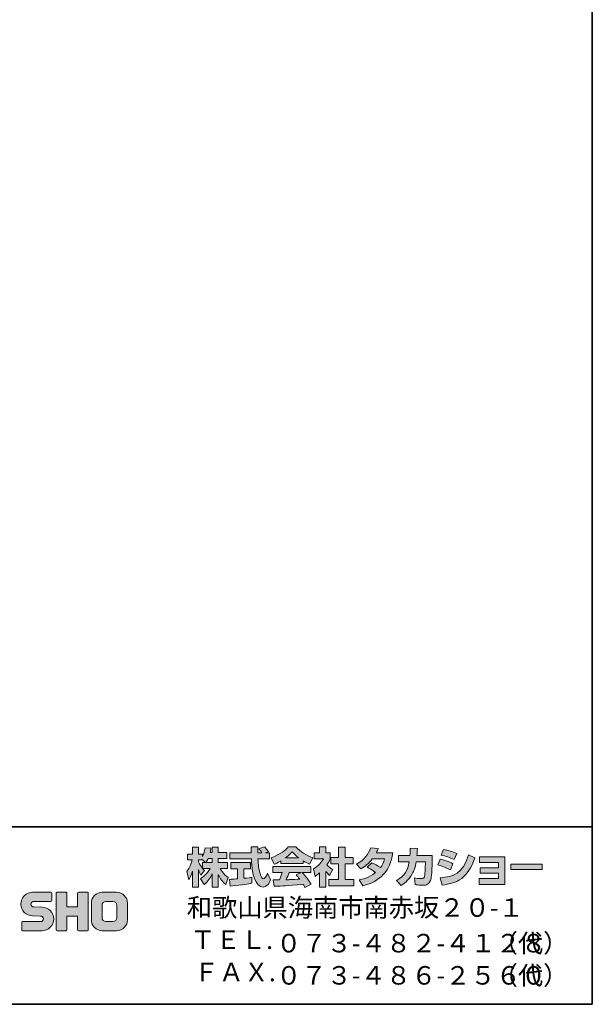
# Model space of a CAD drawing. Units: inches. Extents: x 53 to 243, y -34 to 243.
# Drawn here: x 163 to 243, y -34 to 105 of the extents above; entities that cross this region are included whole.
import ezdxf

# ---------------------------------------------------------------- set-up
doc = ezdxf.new("R2010")
doc.units = ezdxf.units.IN
doc.header["$MEASUREMENT"] = 0
doc.layers.add('フォーマット', color=7, linetype='Continuous')

# ---------------------------------------------------------------- blocks, each defined once
blk = doc.blocks.new('block 2')
at = {"layer": 'フォーマット', "color": 29, "lineweight": 35}
for points in [[(243.39, -33.59), (53.39, -33.59), (53.39, 243.41), (243.39, 243.41), (243.39, -33.59)], [(53.39, -33.59), (53.39, -8.61), (243.31, -8.61)], [(243.39, -33.59), (54.09, -33.59)]]:
    blk.add_lwpolyline(points, dxfattribs=at)

msp = doc.modelspace()

# ---------------------------------------------------------------- hatches: boundary and pattern name
at = {"layer": 'フォーマット'}
h = msp.add_hatch(color=29, dxfattribs=at)
h.dxf.hatch_style = 2
edge = h.paths.add_edge_path()
edge.add_spline(control_points=[(189.07, -13.62), (189.16, -13.49), (189.26, -13.3), (189.36, -13.06), (189.36, -13.06), (189.93, -13.06), (189.93, -13.06), (189.93, -13.06), (189.93, -13.62), (189.93, -13.62), (189.93, -13.62), (189.07, -13.62), (189.07, -13.62)], knot_values=[0, 0, 0, 0, 1, 1, 1, 2, 2, 2, 3, 3, 3, 4, 4, 4, 4], degree=3, periodic=1)
edge = h.paths.add_edge_path()
edge.add_spline(control_points=[(188.56, -13.62), (188.56, -13.62), (188.56, -14.45), (188.56, -14.45), (188.46, -14.32), (188.15, -13.91), (187.99, -13.53), (187.99, -13.53), (187.99, -13.27), (187.99, -13.27), (187.99, -13.27), (188.54, -13.27), (188.54, -13.27), (188.54, -13.27), (189, -13.62), (189, -13.62), (189, -13.62), (188.56, -13.62), (188.56, -13.62)], knot_values=[0, 0, 0, 0, 0.352778, 0.352778, 0.352778, 0.705556, 0.705556, 0.705556, 1.058333, 1.058333, 1.058333, 1.411111, 1.411111, 1.411111, 1.763889, 1.763889, 1.763889, 2.116667, 2.116667, 2.116667, 2.116667], degree=3, periodic=0)
edge.add_line((188.56, -13.62), (188.56, -13.62))
edge = h.paths.add_edge_path()
edge.add_spline(control_points=[(189.62, -12.22), (189.68, -11.95), (189.71, -11.8), (189.74, -11.65), (189.74, -11.65), (188.94, -11.58), (188.94, -11.58), (188.85, -12.19), (188.67, -12.6), (188.56, -12.82), (188.56, -12.82), (188.56, -12.45), (188.56, -12.45), (188.56, -12.45), (187.99, -12.45), (187.99, -12.45), (187.99, -12.45), (187.99, -11.47), (187.99, -11.47), (187.99, -11.47), (187.17, -11.47), (187.17, -11.47), (187.17, -11.47), (187.17, -12.45), (187.17, -12.45), (187.17, -12.45), (186.45, -12.45), (186.45, -12.45), (186.45, -12.45), (186.45, -13.27), (186.45, -13.27), (186.45, -13.27), (187.11, -13.27), (187.11, -13.27), (186.84, -14.2), (186.58, -14.59), (186.34, -14.89), (186.34, -14.89), (186.62, -16.06), (186.62, -16.06), (186.76, -15.85), (186.98, -15.52), (187.17, -14.84), (187.17, -14.84), (187.17, -17.09), (187.17, -17.09), (187.17, -17.09), (187.99, -17.09), (187.99, -17.09), (187.99, -17.09), (187.99, -14.61), (187.99, -14.61), (188.05, -14.86), (188.08, -14.98), (188.33, -15.44), (188.33, -15.44), (188.84, -14.77), (188.84, -14.77), (188.75, -14.68), (188.69, -14.62), (188.57, -14.47), (188.57, -14.47), (189.62, -14.47), (189.62, -14.47), (189.13, -15.36), (188.53, -15.77), (188.28, -15.92), (188.28, -15.92), (188.81, -16.76), (188.81, -16.76), (189.28, -16.32), (189.66, -15.82), (189.93, -15.23), (189.93, -15.23), (189.93, -17.09), (189.93, -17.09), (189.93, -17.09), (190.78, -17.09), (190.78, -17.09), (190.78, -17.09), (190.78, -15.37), (190.78, -15.37), (191.03, -15.89), (191.37, -16.38), (191.83, -16.74), (191.83, -16.74), (192.18, -15.74), (192.18, -15.74), (191.92, -15.56), (191.45, -15.23), (191.02, -14.47), (191.02, -14.47), (192.07, -14.47), (192.07, -14.47), (192.07, -14.47), (192.07, -13.62), (192.07, -13.62), (192.07, -13.62), (190.78, -13.62), (190.78, -13.62), (190.78, -13.62), (190.78, -13.06), (190.78, -13.06), (190.78, -13.06), (191.98, -13.06), (191.98, -13.06), (191.98, -13.06), (191.98, -12.22), (191.98, -12.22), (191.98, -12.22), (190.78, -12.22), (190.78, -12.22), (190.78, -12.22), (190.78, -11.47), (190.78, -11.47), (190.78, -11.47), (189.93, -11.47), (189.93, -11.47), (189.93, -11.47), (189.93, -12.22), (189.93, -12.22), (189.93, -12.22), (189.62, -12.22), (189.62, -12.22)], knot_values=[0, 0, 0, 0, 0.352778, 0.352778, 0.352778, 0.705556, 0.705556, 0.705556, 1.058333, 1.058333, 1.058333, 1.411111, 1.411111, 1.411111, 1.763889, 1.763889, 1.763889, 2.116667, 2.116667, 2.116667, 2.469444, 2.469444, 2.469444, 2.822222, 2.822222, 2.822222, 3.175, 3.175, 3.175, 3.527778, 3.527778, 3.527778, 3.880556, 3.880556, 3.880556, 4.233333, 4.233333, 4.233333, 4.586111, 4.586111, 4.586111, 4.938889, 4.938889, 4.938889, 5.291667, 5.291667, 5.291667, 5.644444, 5.644444, 5.644444, 5.997222, 5.997222, 5.997222, 6.35, 6.35, 6.35, 6.702778, 6.702778, 6.702778, 7.055556, 7.055556, 7.055556, 7.408333, 7.408333, 7.408333, 7.761111, 7.761111, 7.761111, 8.113889, 8.113889, 8.113889, 8.466667, 8.466667, 8.466667, 8.819444, 8.819444, 8.819444, 9.172222, 9.172222, 9.172222, 9.525, 9.525, 9.525, 9.877778, 9.877778, 9.877778, 10.230556, 10.230556, 10.230556, 10.583333, 10.583333, 10.583333, 10.936111, 10.936111, 10.936111, 11.288889, 11.288889, 11.288889, 11.641667, 11.641667, 11.641667, 11.994444, 11.994444, 11.994444, 12.347222, 12.347222, 12.347222, 12.7, 12.7, 12.7, 13.052778, 13.052778, 13.052778, 13.405556, 13.405556, 13.405556, 13.758333, 13.758333, 13.758333, 14.111111, 14.111111, 14.111111, 14.463889, 14.463889, 14.463889, 14.463889], degree=3, periodic=0)
edge.add_line((189.62, -12.22), (189.62, -12.22))
h = msp.add_hatch(color=29, dxfattribs=at)
h.dxf.hatch_style = 2
edge = h.paths.add_edge_path()
edge.add_spline(control_points=[(192.35, -16.03), (192.46, -16.02), (192.52, -16.02), (192.6, -16.01), (192.72, -16.01), (193.32, -15.95), (193.46, -15.95), (193.46, -15.95), (193.46, -14.52), (193.46, -14.52), (193.46, -14.52), (192.52, -14.52), (192.52, -14.52), (192.52, -14.52), (192.52, -13.66), (192.52, -13.66), (192.52, -13.66), (195.29, -13.66), (195.29, -13.66), (195.29, -13.66), (195.29, -14.52), (195.29, -14.52), (195.29, -14.52), (194.37, -14.52), (194.37, -14.52), (194.37, -14.52), (194.37, -15.87), (194.37, -15.87), (195.04, -15.81), (195.28, -15.76), (195.5, -15.72), (195.5, -15.72), (195.51, -16.56), (195.51, -16.56), (194.84, -16.7), (194.46, -16.74), (192.45, -16.96), (192.45, -16.96), (192.35, -16.03), (192.35, -16.03)], knot_values=[0, 0, 0, 0, 1, 1, 1, 2, 2, 2, 3, 3, 3, 4, 4, 4, 5, 5, 5, 6, 6, 6, 7, 7, 7, 8, 8, 8, 9, 9, 9, 10, 10, 10, 11, 11, 11, 12, 12, 12, 13, 13, 13, 13], degree=3, periodic=1)
edge = h.paths.add_edge_path()
edge.add_spline(control_points=[(197.44, -12.28), (197.44, -12.28), (198, -12.28), (198, -12.28), (198, -12.28), (198, -13.14), (198, -13.14), (198, -13.14), (196.35, -13.14), (196.35, -13.14), (196.39, -13.89), (196.47, -14.64), (196.71, -15.35), (196.77, -15.53), (196.93, -15.95), (197.1, -15.95), (197.26, -15.95), (197.58, -15.54), (197.72, -15.14), (197.72, -15.14), (198.1, -16.09), (198.1, -16.09), (197.98, -16.44), (197.67, -17.1), (197.12, -17.1), (196.84, -17.1), (196.56, -16.95), (196.4, -16.77), (195.54, -15.82), (195.48, -14.1), (195.44, -13.14), (195.44, -13.14), (192.4, -13.14), (192.4, -13.14), (192.4, -13.14), (192.4, -12.28), (192.4, -12.28), (192.4, -12.28), (195.41, -12.28), (195.41, -12.28), (195.41, -12.19), (195.4, -11.76), (195.39, -11.66), (195.39, -11.61), (195.39, -11.56), (195.38, -11.46), (195.38, -11.46), (196.33, -11.46), (196.33, -11.46), (196.33, -11.92), (196.33, -12.06), (196.33, -12.28), (196.33, -12.28), (196.91, -12.28), (196.91, -12.28), (196.76, -12.05), (196.63, -11.86), (196.48, -11.73), (196.48, -11.73), (197.25, -11.42), (197.25, -11.42), (197.34, -11.49), (197.41, -11.54), (197.82, -12.11), (197.82, -12.11), (197.44, -12.28), (197.44, -12.28)], knot_values=[0, 0, 0, 0, 0.352778, 0.352778, 0.352778, 0.705556, 0.705556, 0.705556, 1.058333, 1.058333, 1.058333, 1.411111, 1.411111, 1.411111, 1.763889, 1.763889, 1.763889, 2.116667, 2.116667, 2.116667, 2.469444, 2.469444, 2.469444, 2.822222, 2.822222, 2.822222, 3.175, 3.175, 3.175, 3.527778, 3.527778, 3.527778, 3.880556, 3.880556, 3.880556, 4.233333, 4.233333, 4.233333, 4.586111, 4.586111, 4.586111, 4.938889, 4.938889, 4.938889, 5.291667, 5.291667, 5.291667, 5.644444, 5.644444, 5.644444, 5.997222, 5.997222, 5.997222, 6.35, 6.35, 6.35, 6.702778, 6.702778, 6.702778, 7.055556, 7.055556, 7.055556, 7.408333, 7.408333, 7.408333, 7.761111, 7.761111, 7.761111, 7.761111], degree=3, periodic=0)
edge.add_line((197.44, -12.28), (197.44, -12.28))
h = msp.add_hatch(color=29, dxfattribs=at)
h.dxf.hatch_style = 2
edge = h.paths.add_edge_path()
edge.add_spline(control_points=[(200.23, -12.98), (200.8, -12.55), (201, -12.32), (201.15, -12.14), (201.32, -12.33), (201.56, -12.58), (202.07, -12.98), (202.07, -12.98), (200.23, -12.98), (200.23, -12.98)], knot_values=[0, 0, 0, 0, 1, 1, 1, 2, 2, 2, 3, 3, 3, 3], degree=3, periodic=1)
edge = h.paths.add_edge_path()
edge.add_spline(control_points=[(201.74, -15.37), (201.88, -15.55), (201.99, -15.68), (202.23, -15.99), (202.04, -16), (201.1, -16.04), (200.89, -16.05), (200.78, -16.06), (200.74, -16.06), (200.31, -16.06), (200.49, -15.7), (200.61, -15.43), (200.77, -15.04), (200.77, -15.04), (202.44, -15.04), (202.44, -15.04), (202.44, -15.04), (201.74, -15.37), (201.74, -15.37)], knot_values=[0, 0, 0, 0, 0.352778, 0.352778, 0.352778, 0.705556, 0.705556, 0.705556, 1.058333, 1.058333, 1.058333, 1.411111, 1.411111, 1.411111, 1.763889, 1.763889, 1.763889, 2.116667, 2.116667, 2.116667, 2.116667], degree=3, periodic=0)
edge.add_line((201.74, -15.37), (201.74, -15.37))
edge = h.paths.add_edge_path()
edge.add_spline(control_points=[(203.83, -16.69), (203.47, -16.13), (203.1, -15.6), (202.58, -15.04), (202.58, -15.04), (203.81, -15.04), (203.81, -15.04), (203.81, -15.04), (203.81, -14.19), (203.81, -14.19), (203.81, -14.19), (198.46, -14.19), (198.46, -14.19), (198.46, -14.19), (198.46, -15.04), (198.46, -15.04), (198.46, -15.04), (199.78, -15.04), (199.78, -15.04), (199.66, -15.43), (199.52, -15.75), (199.37, -16.06), (199.27, -16.06), (198.8, -16.07), (198.71, -16.07), (198.66, -16.07), (198.62, -16.07), (198.5, -16.06), (198.5, -16.06), (198.64, -16.98), (198.64, -16.98), (199.99, -16.94), (200.2, -16.92), (202.73, -16.72), (202.84, -16.9), (202.9, -16.99), (202.97, -17.14), (202.97, -17.14), (203.83, -16.69), (203.83, -16.69)], knot_values=[0, 0, 0, 0, 0.352778, 0.352778, 0.352778, 0.705556, 0.705556, 0.705556, 1.058333, 1.058333, 1.058333, 1.411111, 1.411111, 1.411111, 1.763889, 1.763889, 1.763889, 2.116667, 2.116667, 2.116667, 2.469444, 2.469444, 2.469444, 2.822222, 2.822222, 2.822222, 3.175, 3.175, 3.175, 3.527778, 3.527778, 3.527778, 3.880556, 3.880556, 3.880556, 4.233333, 4.233333, 4.233333, 4.586111, 4.586111, 4.586111, 4.586111], degree=3, periodic=0)
edge.add_line((203.83, -16.69), (203.83, -16.69))
edge = h.paths.add_edge_path()
edge.add_spline(control_points=[(199.56, -13.77), (199.56, -13.77), (202.72, -13.77), (202.72, -13.77), (202.72, -13.77), (202.72, -13.41), (202.72, -13.41), (203.14, -13.66), (203.4, -13.78), (203.6, -13.87), (203.6, -13.87), (204.07, -12.97), (204.07, -12.97), (203.17, -12.63), (202.31, -12.15), (201.68, -11.42), (201.68, -11.42), (200.62, -11.42), (200.62, -11.42), (200.24, -11.95), (199.59, -12.44), (198.21, -12.98), (198.21, -12.98), (198.66, -13.88), (198.66, -13.88), (198.84, -13.81), (199.1, -13.71), (199.56, -13.43), (199.56, -13.43), (199.56, -13.77), (199.56, -13.77)], knot_values=[0, 0, 0, 0, 0.352778, 0.352778, 0.352778, 0.705556, 0.705556, 0.705556, 1.058333, 1.058333, 1.058333, 1.411111, 1.411111, 1.411111, 1.763889, 1.763889, 1.763889, 2.116667, 2.116667, 2.116667, 2.469444, 2.469444, 2.469444, 2.822222, 2.822222, 2.822222, 3.175, 3.175, 3.175, 3.527778, 3.527778, 3.527778, 3.527778], degree=3, periodic=0)
edge.add_line((199.56, -13.77), (199.56, -13.77))
h = msp.add_hatch(color=29, dxfattribs=at)
h.dxf.hatch_style = 2
h.paths.add_polyline_path([(207.69, -11.47), (208.61, -11.47), (208.61, -12.94), (209.76, -12.94), (209.76, -13.85), (208.61, -13.85), (208.61, -16.03), (209.85, -16.03), (209.85, -16.93), (206.33, -16.93), (206.33, -16.03), (207.69, -16.03), (207.69, -13.85), (206.62, -13.85), (206.62, -12.94), (207.69, -12.94)])
edge = h.paths.add_edge_path()
edge.add_spline(control_points=[(205.92, -17.09), (205.92, -17.09), (205.02, -17.09), (205.02, -17.09), (205.02, -17.09), (205.02, -15.11), (205.02, -15.11), (204.78, -15.32), (204.61, -15.44), (204.39, -15.59), (204.39, -15.59), (204.17, -14.54), (204.17, -14.54), (204.83, -14.14), (205.38, -13.5), (205.57, -13.11), (205.57, -13.11), (204.27, -13.11), (204.27, -13.11), (204.27, -13.11), (204.27, -12.28), (204.27, -12.28), (204.27, -12.28), (205.02, -12.28), (205.02, -12.28), (205.02, -12.28), (205.02, -11.46), (205.02, -11.46), (205.02, -11.46), (205.92, -11.46), (205.92, -11.46), (205.92, -11.46), (205.92, -12.28), (205.92, -12.28), (205.92, -12.28), (206.53, -12.28), (206.53, -12.28), (206.53, -12.28), (206.53, -13.12), (206.53, -13.12), (206.44, -13.33), (206.33, -13.59), (206.06, -13.97), (206.39, -14.33), (206.68, -14.51), (206.87, -14.61), (206.87, -14.61), (206.42, -15.46), (206.42, -15.46), (206.25, -15.3), (206.11, -15.15), (205.92, -14.89), (205.92, -14.89), (205.92, -17.09), (205.92, -17.09)], knot_values=[0, 0, 0, 0, 0.352778, 0.352778, 0.352778, 0.705556, 0.705556, 0.705556, 1.058333, 1.058333, 1.058333, 1.411111, 1.411111, 1.411111, 1.763889, 1.763889, 1.763889, 2.116667, 2.116667, 2.116667, 2.469444, 2.469444, 2.469444, 2.822222, 2.822222, 2.822222, 3.175, 3.175, 3.175, 3.527778, 3.527778, 3.527778, 3.880556, 3.880556, 3.880556, 4.233333, 4.233333, 4.233333, 4.586111, 4.586111, 4.586111, 4.938889, 4.938889, 4.938889, 5.291667, 5.291667, 5.291667, 5.644444, 5.644444, 5.644444, 5.997222, 5.997222, 5.997222, 6.35, 6.35, 6.35, 6.35], degree=3, periodic=0)
edge.add_line((205.92, -17.09), (205.92, -17.09))
h = msp.add_hatch(color=29, dxfattribs=at)
h.dxf.hatch_style = 2
edge = h.paths.add_edge_path()
edge.add_spline(control_points=[(212.36, -13.68), (212.83, -13.87), (213.17, -14.04), (213.6, -14.36), (213.85, -14.01), (214.01, -13.68), (214.16, -13.15), (214.16, -13.15), (212.44, -13.15), (212.44, -13.15), (211.97, -13.75), (211.45, -14.2), (210.84, -14.55), (210.84, -14.55), (210.23, -13.87), (210.23, -13.87), (211.33, -13.28), (211.86, -12.55), (212.25, -11.56), (212.25, -11.56), (213.26, -11.69), (213.26, -11.69), (213.19, -11.91), (213.14, -12.02), (213.01, -12.29), (213.01, -12.29), (215.33, -12.29), (215.33, -12.29), (214.92, -14.85), (213.58, -16.33), (211.11, -16.91), (211.11, -16.91), (210.6, -16.06), (210.6, -16.06), (210.98, -16), (211.91, -15.84), (212.91, -15.07), (212.39, -14.65), (211.98, -14.45), (211.74, -14.32), (211.74, -14.32), (212.36, -13.68), (212.36, -13.68)], knot_values=[0, 0, 0, 0, 1, 1, 1, 2, 2, 2, 3, 3, 3, 4, 4, 4, 5, 5, 5, 6, 6, 6, 7, 7, 7, 8, 8, 8, 9, 9, 9, 10, 10, 10, 11, 11, 11, 12, 12, 12, 13, 13, 13, 14, 14, 14, 14], degree=3, periodic=1)
h = msp.add_hatch(color=29, dxfattribs=at)
h.dxf.hatch_style = 2
edge = h.paths.add_edge_path()
edge.add_spline(control_points=[(220.86, -12.68), (220.86, -12.68), (220.86, -13.59), (220.86, -13.59), (220.86, -14.22), (220.81, -15.43), (220.7, -15.9), (220.51, -16.76), (220.01, -16.84), (219.48, -16.84), (218.9, -16.84), (218.61, -16.77), (218.45, -16.74), (218.45, -16.74), (218.4, -15.81), (218.4, -15.81), (218.62, -15.85), (218.95, -15.91), (219.31, -15.91), (219.59, -15.91), (219.71, -15.84), (219.77, -15.68), (219.87, -15.36), (219.91, -14.02), (219.91, -13.88), (219.91, -13.88), (219.91, -13.57), (219.91, -13.57), (219.91, -13.57), (218.62, -13.57), (218.62, -13.57), (218.5, -14.29), (218.3, -14.81), (218.07, -15.23), (217.53, -16.24), (216.8, -16.69), (216.51, -16.88), (216.51, -16.88), (215.85, -16.16), (215.85, -16.16), (217.05, -15.49), (217.42, -14.74), (217.63, -13.57), (217.63, -13.57), (216.13, -13.57), (216.13, -13.57), (216.13, -13.57), (216.13, -12.68), (216.13, -12.68), (216.13, -12.68), (217.74, -12.68), (217.74, -12.68), (217.77, -12.28), (217.78, -12.03), (217.78, -11.65), (217.78, -11.65), (218.78, -11.66), (218.78, -11.66), (218.76, -12.17), (218.75, -12.38), (218.72, -12.68), (218.72, -12.68), (220.86, -12.68), (220.86, -12.68)], knot_values=[0, 0, 0, 0, 1, 1, 1, 2, 2, 2, 3, 3, 3, 4, 4, 4, 5, 5, 5, 6, 6, 6, 7, 7, 7, 8, 8, 8, 9, 9, 9, 10, 10, 10, 11, 11, 11, 12, 12, 12, 13, 13, 13, 14, 14, 14, 15, 15, 15, 16, 16, 16, 17, 17, 17, 18, 18, 18, 19, 19, 19, 20, 20, 20, 21, 21, 21, 21], degree=3, periodic=1)
h = msp.add_hatch(color=29, dxfattribs=at)
h.dxf.hatch_style = 2
edge = h.paths.add_edge_path()
edge.add_spline(control_points=[(221.99, -15.8), (223.86, -15.63), (225.16, -15.29), (225.97, -12.58), (225.97, -12.58), (226.86, -13.01), (226.86, -13.01), (225.9, -15.87), (224.44, -16.55), (222.25, -16.82), (222.25, -16.82), (221.99, -15.8), (221.99, -15.8)], knot_values=[0, 0, 0, 0, 1, 1, 1, 2, 2, 2, 3, 3, 3, 4, 4, 4, 4], degree=3, periodic=1)
edge = h.paths.add_edge_path()
edge.add_spline(control_points=[(223.94, -13.24), (223.37, -12.94), (222.75, -12.74), (222.13, -12.59), (222.13, -12.59), (222.47, -11.8), (222.47, -11.8), (223.03, -11.91), (223.74, -12.12), (224.32, -12.4), (224.32, -12.4), (223.94, -13.24), (223.94, -13.24)], knot_values=[0, 0, 0, 0, 0.352778, 0.352778, 0.352778, 0.705556, 0.705556, 0.705556, 1.058333, 1.058333, 1.058333, 1.411111, 1.411111, 1.411111, 1.411111], degree=3, periodic=0)
edge.add_line((223.94, -13.24), (223.94, -13.24))
edge = h.paths.add_edge_path()
edge.add_spline(control_points=[(223.42, -14.67), (222.91, -14.39), (222.3, -14.15), (221.67, -13.98), (221.67, -13.98), (222, -13.18), (222, -13.18), (222.47, -13.28), (223.22, -13.51), (223.78, -13.82), (223.78, -13.82), (223.42, -14.67), (223.42, -14.67)], knot_values=[0, 0, 0, 0, 0.352778, 0.352778, 0.352778, 0.705556, 0.705556, 0.705556, 1.058333, 1.058333, 1.058333, 1.411111, 1.411111, 1.411111, 1.411111], degree=3, periodic=0)
edge.add_line((223.42, -14.67), (223.42, -14.67))
h = msp.add_hatch(color=29, dxfattribs=at)
h.dxf.hatch_style = 2
h.paths.add_polyline_path([(231.1, -12.86), (231.1, -16.72), (227.47, -16.72), (227.47, -15.9), (230.2, -15.9), (230.2, -15.15), (227.62, -15.15), (227.62, -14.37), (230.2, -14.37), (230.2, -13.66), (227.53, -13.66), (227.53, -12.86)])
h = msp.add_hatch(color=29, dxfattribs=at)
h.dxf.hatch_style = 2
h.paths.add_polyline_path([(236.36, -13.9), (236.36, -14.64), (231.95, -14.64), (231.95, -13.9)])
h = msp.add_hatch(color=29, dxfattribs=at)
h.dxf.hatch_style = 2
edge = h.paths.add_edge_path()
edge.add_spline(control_points=[(163.24, -23.25), (163.18, -23.25), (163.13, -23.2), (163.13, -23.14), (163.13, -23.14), (163.13, -22.07), (163.13, -22.07), (163.13, -22.01), (163.18, -21.96), (163.24, -21.96), (163.24, -21.96), (165.79, -21.96), (165.79, -21.96), (166.01, -21.96), (166.18, -21.78), (166.18, -21.56), (166.18, -21.35), (166.01, -21.17), (165.79, -21.17), (165.79, -21.17), (164.66, -21.14), (164.66, -21.14), (163.74, -21.14), (162.99, -20.4), (162.99, -19.49), (162.99, -18.57), (163.74, -17.83), (164.66, -17.83), (164.66, -17.83), (167.23, -17.83), (167.23, -17.83), (167.29, -17.83), (167.34, -17.88), (167.34, -17.94), (167.34, -17.94), (167.34, -18.99), (167.34, -18.99), (167.34, -19.05), (167.29, -19.11), (167.23, -19.11), (167.23, -19.11), (164.82, -19.11), (164.82, -19.11), (164.6, -19.11), (164.43, -19.28), (164.43, -19.5), (164.43, -19.71), (164.6, -19.89), (164.82, -19.89), (164.82, -19.89), (165.96, -19.92), (165.96, -19.92), (166.88, -19.92), (167.63, -20.67), (167.63, -21.58), (167.63, -22.5), (166.88, -23.25), (165.96, -23.25), (165.96, -23.25), (163.24, -23.25), (163.24, -23.25)], knot_values=[0, 0, 0, 0, 1, 1, 1, 2, 2, 2, 3, 3, 3, 4, 4, 4, 5, 5, 5, 6, 6, 6, 7, 7, 7, 8, 8, 8, 9, 9, 9, 10, 10, 10, 11, 11, 11, 12, 12, 12, 13, 13, 13, 14, 14, 14, 15, 15, 15, 16, 16, 16, 17, 17, 17, 18, 18, 18, 19, 19, 19, 20, 20, 20, 20], degree=3, periodic=1)
h = msp.add_hatch(color=29, dxfattribs=at)
h.dxf.hatch_style = 2
edge = h.paths.add_edge_path()
edge.add_spline(control_points=[(172.38, -17.82), (172.38, -17.82), (171.18, -17.82), (171.18, -17.82), (171.12, -17.82), (170.99, -17.87), (170.99, -17.93), (170.99, -17.93), (170.99, -19.88), (170.99, -19.88), (170.99, -19.88), (169.48, -19.88), (169.48, -19.88), (169.48, -19.88), (169.48, -17.93), (169.48, -17.93), (169.48, -17.87), (169.43, -17.82), (169.37, -17.82), (169.37, -17.82), (168.09, -17.82), (168.09, -17.82), (168.03, -17.82), (167.98, -17.87), (167.98, -17.93), (167.98, -17.93), (167.98, -23.13), (167.98, -23.13), (167.98, -23.19), (168.03, -23.24), (168.09, -23.24), (168.09, -23.24), (169.37, -23.24), (169.37, -23.24), (169.43, -23.24), (169.48, -23.19), (169.48, -23.13), (169.48, -23.13), (169.48, -21.17), (169.48, -21.17), (169.48, -21.17), (170.99, -21.17), (170.99, -21.17), (170.99, -21.17), (170.99, -23.13), (170.99, -23.13), (170.99, -23.19), (171.04, -23.24), (171.1, -23.24), (171.1, -23.24), (172.38, -23.24), (172.38, -23.24), (172.44, -23.24), (172.49, -23.19), (172.49, -23.13), (172.49, -23.13), (172.49, -17.93), (172.49, -17.93), (172.49, -17.87), (172.44, -17.82), (172.38, -17.82)], knot_values=[0, 0, 0, 0, 1, 1, 1, 2, 2, 2, 3, 3, 3, 4, 4, 4, 5, 5, 5, 6, 6, 6, 7, 7, 7, 8, 8, 8, 9, 9, 9, 10, 10, 10, 11, 11, 11, 12, 12, 12, 13, 13, 13, 14, 14, 14, 15, 15, 15, 16, 16, 16, 17, 17, 17, 18, 18, 18, 19, 19, 19, 20, 20, 20, 20], degree=3, periodic=1)
h = msp.add_hatch(color=29, dxfattribs=at)
h.dxf.hatch_style = 2
edge = h.paths.add_edge_path()
edge.add_spline(control_points=[(176.51, -21.4), (176.51, -21.7), (176.26, -21.94), (175.96, -21.94), (175.96, -21.94), (174.97, -21.94), (174.97, -21.94), (174.67, -21.94), (174.42, -21.7), (174.42, -21.4), (174.42, -21.4), (174.42, -19.66), (174.42, -19.66), (174.42, -19.36), (174.67, -19.12), (174.97, -19.12), (174.97, -19.12), (175.96, -19.12), (175.96, -19.12), (176.26, -19.12), (176.51, -19.36), (176.51, -19.66), (176.51, -19.66), (176.51, -21.4), (176.51, -21.4)], knot_values=[0, 0, 0, 0, 1, 1, 1, 2, 2, 2, 3, 3, 3, 4, 4, 4, 5, 5, 5, 6, 6, 6, 7, 7, 7, 8, 8, 8, 8], degree=3, periodic=1)
edge = h.paths.add_edge_path()
edge.add_spline(control_points=[(176.47, -17.82), (176.47, -17.82), (174.46, -17.82), (174.46, -17.82), (173.61, -17.82), (172.92, -18.51), (172.92, -19.36), (172.92, -19.36), (172.92, -21.7), (172.92, -21.7), (172.92, -22.55), (173.61, -23.24), (174.46, -23.24), (174.46, -23.24), (176.47, -23.24), (176.47, -23.24), (177.32, -23.24), (178.01, -22.55), (178.01, -21.7), (178.01, -21.7), (178.01, -19.36), (178.01, -19.36), (178.01, -18.51), (177.32, -17.82), (176.47, -17.82)], knot_values=[0, 0, 0, 0, 0.352778, 0.352778, 0.352778, 0.705556, 0.705556, 0.705556, 1.058333, 1.058333, 1.058333, 1.411111, 1.411111, 1.411111, 1.763889, 1.763889, 1.763889, 2.116667, 2.116667, 2.116667, 2.469444, 2.469444, 2.469444, 2.822222, 2.822222, 2.822222, 2.822222], degree=3, periodic=0)
edge.add_line((176.47, -17.82), (176.47, -17.82))

# ---------------------------------------------------------------- linework, layer by layer
at = {"layer": 'フォーマット', "lineweight": 0}
for points in [[(207.69, -11.47), (208.61, -11.47), (208.61, -12.94), (209.76, -12.94), (209.76, -13.85), (208.61, -13.85), (208.61, -16.03), (209.85, -16.03), (209.85, -16.93), (206.33, -16.93), (206.33, -16.03), (207.69, -16.03), (207.69, -13.85), (206.62, -13.85), (206.62, -12.94), (207.69, -12.94), (207.69, -11.47)], [(231.1, -12.86), (231.1, -16.72), (227.47, -16.72), (227.47, -15.9), (230.2, -15.9), (230.2, -15.15), (227.62, -15.15), (227.62, -14.37), (230.2, -14.37), (230.2, -13.66), (227.53, -13.66), (227.53, -12.86), (231.1, -12.86)], [(236.36, -13.9), (236.36, -14.64), (231.95, -14.64), (231.95, -13.9), (236.36, -13.9)]]:
    msp.add_lwpolyline(points, dxfattribs=at)
for points, knots in [([(189.62, -12.22), (189.68, -11.95), (189.71, -11.8), (189.74, -11.65), (189.74, -11.65), (188.94, -11.58), (188.94, -11.58), (188.85, -12.19), (188.67, -12.6), (188.56, -12.82), (188.56, -12.82), (188.56, -12.45), (188.56, -12.45), (188.56, -12.45), (187.99, -12.45), (187.99, -12.45), (187.99, -12.45), (187.99, -11.47), (187.99, -11.47), (187.99, -11.47), (187.17, -11.47), (187.17, -11.47), (187.17, -11.47), (187.17, -12.45), (187.17, -12.45), (187.17, -12.45), (186.45, -12.45), (186.45, -12.45), (186.45, -12.45), (186.45, -13.27), (186.45, -13.27), (186.45, -13.27), (187.11, -13.27), (187.11, -13.27), (186.84, -14.2), (186.58, -14.59), (186.34, -14.89), (186.34, -14.89), (186.62, -16.06), (186.62, -16.06), (186.76, -15.85), (186.98, -15.52), (187.17, -14.84), (187.17, -14.84), (187.17, -17.09), (187.17, -17.09), (187.17, -17.09), (187.99, -17.09), (187.99, -17.09), (187.99, -17.09), (187.99, -14.61), (187.99, -14.61), (188.05, -14.86), (188.08, -14.98), (188.33, -15.44), (188.33, -15.44), (188.84, -14.77), (188.84, -14.77), (188.75, -14.68), (188.69, -14.62), (188.57, -14.47), (188.57, -14.47), (189.62, -14.47), (189.62, -14.47), (189.13, -15.36), (188.53, -15.77), (188.28, -15.92), (188.28, -15.92), (188.81, -16.76), (188.81, -16.76), (189.28, -16.32), (189.66, -15.82), (189.93, -15.23), (189.93, -15.23), (189.93, -17.09), (189.93, -17.09), (189.93, -17.09), (190.78, -17.09), (190.78, -17.09), (190.78, -17.09), (190.78, -15.37), (190.78, -15.37), (191.03, -15.89), (191.37, -16.38), (191.83, -16.74), (191.83, -16.74), (192.18, -15.74), (192.18, -15.74), (191.92, -15.56), (191.45, -15.23), (191.02, -14.47), (191.02, -14.47), (192.07, -14.47), (192.07, -14.47), (192.07, -14.47), (192.07, -13.62), (192.07, -13.62), (192.07, -13.62), (190.78, -13.62), (190.78, -13.62), (190.78, -13.62), (190.78, -13.06), (190.78, -13.06), (190.78, -13.06), (191.98, -13.06), (191.98, -13.06), (191.98, -13.06), (191.98, -12.22), (191.98, -12.22), (191.98, -12.22), (190.78, -12.22), (190.78, -12.22), (190.78, -12.22), (190.78, -11.47), (190.78, -11.47), (190.78, -11.47), (189.93, -11.47), (189.93, -11.47), (189.93, -11.47), (189.93, -12.22), (189.93, -12.22), (189.93, -12.22), (189.62, -12.22), (189.62, -12.22)], [0, 0, 0, 0, 1, 1, 1, 2, 2, 2, 3, 3, 3, 4, 4, 4, 5, 5, 5, 6, 6, 6, 7, 7, 7, 8, 8, 8, 9, 9, 9, 10, 10, 10, 11, 11, 11, 12, 12, 12, 13, 13, 13, 14, 14, 14, 15, 15, 15, 16, 16, 16, 17, 17, 17, 18, 18, 18, 19, 19, 19, 20, 20, 20, 21, 21, 21, 22, 22, 22, 23, 23, 23, 24, 24, 24, 25, 25, 25, 26, 26, 26, 27, 27, 27, 28, 28, 28, 29, 29, 29, 30, 30, 30, 31, 31, 31, 32, 32, 32, 33, 33, 33, 34, 34, 34, 35, 35, 35, 36, 36, 36, 37, 37, 37, 38, 38, 38, 39, 39, 39, 40, 40, 40, 41, 41, 41, 41]), ([(197.44, -12.28), (197.44, -12.28), (198, -12.28), (198, -12.28), (198, -12.28), (198, -13.14), (198, -13.14), (198, -13.14), (196.35, -13.14), (196.35, -13.14), (196.39, -13.89), (196.47, -14.64), (196.71, -15.35), (196.77, -15.53), (196.93, -15.95), (197.1, -15.95), (197.26, -15.95), (197.58, -15.54), (197.72, -15.14), (197.72, -15.14), (198.1, -16.09), (198.1, -16.09), (197.98, -16.44), (197.67, -17.1), (197.12, -17.1), (196.84, -17.1), (196.56, -16.95), (196.4, -16.77), (195.54, -15.82), (195.48, -14.1), (195.44, -13.14), (195.44, -13.14), (192.4, -13.14), (192.4, -13.14), (192.4, -13.14), (192.4, -12.28), (192.4, -12.28), (192.4, -12.28), (195.41, -12.28), (195.41, -12.28), (195.41, -12.19), (195.4, -11.76), (195.39, -11.66), (195.39, -11.61), (195.39, -11.56), (195.38, -11.46), (195.38, -11.46), (196.33, -11.46), (196.33, -11.46), (196.33, -11.92), (196.33, -12.06), (196.33, -12.28), (196.33, -12.28), (196.91, -12.28), (196.91, -12.28), (196.76, -12.05), (196.63, -11.86), (196.48, -11.73), (196.48, -11.73), (197.25, -11.42), (197.25, -11.42), (197.34, -11.49), (197.41, -11.54), (197.82, -12.11), (197.82, -12.11), (197.44, -12.28), (197.44, -12.28)], [0, 0, 0, 0, 1, 1, 1, 2, 2, 2, 3, 3, 3, 4, 4, 4, 5, 5, 5, 6, 6, 6, 7, 7, 7, 8, 8, 8, 9, 9, 9, 10, 10, 10, 11, 11, 11, 12, 12, 12, 13, 13, 13, 14, 14, 14, 15, 15, 15, 16, 16, 16, 17, 17, 17, 18, 18, 18, 19, 19, 19, 20, 20, 20, 21, 21, 21, 22, 22, 22, 22]), ([(199.56, -13.77), (199.56, -13.77), (202.72, -13.77), (202.72, -13.77), (202.72, -13.77), (202.72, -13.41), (202.72, -13.41), (203.14, -13.66), (203.4, -13.78), (203.6, -13.87), (203.6, -13.87), (204.07, -12.97), (204.07, -12.97), (203.17, -12.63), (202.31, -12.15), (201.68, -11.42), (201.68, -11.42), (200.62, -11.42), (200.62, -11.42), (200.24, -11.95), (199.59, -12.44), (198.21, -12.98), (198.21, -12.98), (198.66, -13.88), (198.66, -13.88), (198.84, -13.81), (199.1, -13.71), (199.56, -13.43), (199.56, -13.43), (199.56, -13.77), (199.56, -13.77)], [0, 0, 0, 0, 1, 1, 1, 2, 2, 2, 3, 3, 3, 4, 4, 4, 5, 5, 5, 6, 6, 6, 7, 7, 7, 8, 8, 8, 9, 9, 9, 10, 10, 10, 10]), ([(200.23, -12.98), (200.8, -12.55), (201, -12.32), (201.15, -12.14), (201.32, -12.33), (201.56, -12.58), (202.07, -12.98), (202.07, -12.98), (200.23, -12.98), (200.23, -12.98)], [0, 0, 0, 0, 1, 1, 1, 2, 2, 2, 3, 3, 3, 3]), ([(205.92, -17.09), (205.92, -17.09), (205.02, -17.09), (205.02, -17.09), (205.02, -17.09), (205.02, -15.11), (205.02, -15.11), (204.78, -15.32), (204.61, -15.44), (204.39, -15.59), (204.39, -15.59), (204.17, -14.54), (204.17, -14.54), (204.83, -14.14), (205.38, -13.5), (205.57, -13.11), (205.57, -13.11), (204.27, -13.11), (204.27, -13.11), (204.27, -13.11), (204.27, -12.28), (204.27, -12.28), (204.27, -12.28), (205.02, -12.28), (205.02, -12.28), (205.02, -12.28), (205.02, -11.46), (205.02, -11.46), (205.02, -11.46), (205.92, -11.46), (205.92, -11.46), (205.92, -11.46), (205.92, -12.28), (205.92, -12.28), (205.92, -12.28), (206.53, -12.28), (206.53, -12.28), (206.53, -12.28), (206.53, -13.12), (206.53, -13.12), (206.44, -13.33), (206.33, -13.59), (206.06, -13.97), (206.39, -14.33), (206.68, -14.51), (206.87, -14.61), (206.87, -14.61), (206.42, -15.46), (206.42, -15.46), (206.25, -15.3), (206.11, -15.15), (205.92, -14.89), (205.92, -14.89), (205.92, -17.09), (205.92, -17.09)], [0, 0, 0, 0, 1, 1, 1, 2, 2, 2, 3, 3, 3, 4, 4, 4, 5, 5, 5, 6, 6, 6, 7, 7, 7, 8, 8, 8, 9, 9, 9, 10, 10, 10, 11, 11, 11, 12, 12, 12, 13, 13, 13, 14, 14, 14, 15, 15, 15, 16, 16, 16, 17, 17, 17, 18, 18, 18, 18]), ([(212.36, -13.68), (212.83, -13.87), (213.17, -14.04), (213.6, -14.36), (213.85, -14.01), (214.01, -13.68), (214.16, -13.15), (214.16, -13.15), (212.44, -13.15), (212.44, -13.15), (211.97, -13.75), (211.45, -14.2), (210.84, -14.55), (210.84, -14.55), (210.23, -13.87), (210.23, -13.87), (211.33, -13.28), (211.86, -12.55), (212.25, -11.56), (212.25, -11.56), (213.26, -11.69), (213.26, -11.69), (213.19, -11.91), (213.14, -12.02), (213.01, -12.29), (213.01, -12.29), (215.33, -12.29), (215.33, -12.29), (214.92, -14.85), (213.58, -16.33), (211.11, -16.91), (211.11, -16.91), (210.6, -16.06), (210.6, -16.06), (210.98, -16), (211.91, -15.84), (212.91, -15.07), (212.39, -14.65), (211.98, -14.45), (211.74, -14.32), (211.74, -14.32), (212.36, -13.68), (212.36, -13.68)], [0, 0, 0, 0, 1, 1, 1, 2, 2, 2, 3, 3, 3, 4, 4, 4, 5, 5, 5, 6, 6, 6, 7, 7, 7, 8, 8, 8, 9, 9, 9, 10, 10, 10, 11, 11, 11, 12, 12, 12, 13, 13, 13, 14, 14, 14, 14]), ([(220.86, -12.68), (220.86, -12.68), (220.86, -13.59), (220.86, -13.59), (220.86, -14.22), (220.81, -15.43), (220.7, -15.9), (220.51, -16.76), (220.01, -16.84), (219.48, -16.84), (218.9, -16.84), (218.61, -16.77), (218.45, -16.74), (218.45, -16.74), (218.4, -15.81), (218.4, -15.81), (218.62, -15.85), (218.95, -15.91), (219.31, -15.91), (219.59, -15.91), (219.71, -15.84), (219.77, -15.68), (219.87, -15.36), (219.91, -14.02), (219.91, -13.88), (219.91, -13.88), (219.91, -13.57), (219.91, -13.57), (219.91, -13.57), (218.62, -13.57), (218.62, -13.57), (218.5, -14.29), (218.3, -14.81), (218.07, -15.23), (217.53, -16.24), (216.8, -16.69), (216.51, -16.88), (216.51, -16.88), (215.85, -16.16), (215.85, -16.16), (217.05, -15.49), (217.42, -14.74), (217.63, -13.57), (217.63, -13.57), (216.13, -13.57), (216.13, -13.57), (216.13, -13.57), (216.13, -12.68), (216.13, -12.68), (216.13, -12.68), (217.74, -12.68), (217.74, -12.68), (217.77, -12.28), (217.78, -12.03), (217.78, -11.65), (217.78, -11.65), (218.78, -11.66), (218.78, -11.66), (218.76, -12.17), (218.75, -12.38), (218.72, -12.68), (218.72, -12.68), (220.86, -12.68), (220.86, -12.68)], [0, 0, 0, 0, 1, 1, 1, 2, 2, 2, 3, 3, 3, 4, 4, 4, 5, 5, 5, 6, 6, 6, 7, 7, 7, 8, 8, 8, 9, 9, 9, 10, 10, 10, 11, 11, 11, 12, 12, 12, 13, 13, 13, 14, 14, 14, 15, 15, 15, 16, 16, 16, 17, 17, 17, 18, 18, 18, 19, 19, 19, 20, 20, 20, 21, 21, 21, 21]), ([(223.94, -13.24), (223.37, -12.94), (222.75, -12.74), (222.13, -12.59), (222.13, -12.59), (222.47, -11.8), (222.47, -11.8), (223.03, -11.91), (223.74, -12.12), (224.32, -12.4), (224.32, -12.4), (223.94, -13.24), (223.94, -13.24)], [0, 0, 0, 0, 1, 1, 1, 2, 2, 2, 3, 3, 3, 4, 4, 4, 4]), ([(188.56, -13.62), (188.56, -13.62), (188.56, -14.45), (188.56, -14.45), (188.46, -14.32), (188.15, -13.91), (187.99, -13.53), (187.99, -13.53), (187.99, -13.27), (187.99, -13.27), (187.99, -13.27), (188.54, -13.27), (188.54, -13.27), (188.54, -13.27), (189, -13.62), (189, -13.62), (189, -13.62), (188.56, -13.62), (188.56, -13.62)], [0, 0, 0, 0, 1, 1, 1, 2, 2, 2, 3, 3, 3, 4, 4, 4, 5, 5, 5, 6, 6, 6, 6]), ([(189.07, -13.62), (189.16, -13.49), (189.26, -13.3), (189.36, -13.06), (189.36, -13.06), (189.93, -13.06), (189.93, -13.06), (189.93, -13.06), (189.93, -13.62), (189.93, -13.62), (189.93, -13.62), (189.07, -13.62), (189.07, -13.62)], [0, 0, 0, 0, 1, 1, 1, 2, 2, 2, 3, 3, 3, 4, 4, 4, 4]), ([(192.35, -16.03), (192.46, -16.02), (192.52, -16.02), (192.6, -16.01), (192.72, -16.01), (193.32, -15.95), (193.46, -15.95), (193.46, -15.95), (193.46, -14.52), (193.46, -14.52), (193.46, -14.52), (192.52, -14.52), (192.52, -14.52), (192.52, -14.52), (192.52, -13.66), (192.52, -13.66), (192.52, -13.66), (195.29, -13.66), (195.29, -13.66), (195.29, -13.66), (195.29, -14.52), (195.29, -14.52), (195.29, -14.52), (194.37, -14.52), (194.37, -14.52), (194.37, -14.52), (194.37, -15.87), (194.37, -15.87), (195.04, -15.81), (195.28, -15.76), (195.5, -15.72), (195.5, -15.72), (195.51, -16.56), (195.51, -16.56), (194.84, -16.7), (194.46, -16.74), (192.45, -16.96), (192.45, -16.96), (192.35, -16.03), (192.35, -16.03)], [0, 0, 0, 0, 1, 1, 1, 2, 2, 2, 3, 3, 3, 4, 4, 4, 5, 5, 5, 6, 6, 6, 7, 7, 7, 8, 8, 8, 9, 9, 9, 10, 10, 10, 11, 11, 11, 12, 12, 12, 13, 13, 13, 13]), ([(223.42, -14.67), (222.91, -14.39), (222.3, -14.15), (221.67, -13.98), (221.67, -13.98), (222, -13.18), (222, -13.18), (222.47, -13.28), (223.22, -13.51), (223.78, -13.82), (223.78, -13.82), (223.42, -14.67), (223.42, -14.67)], [0, 0, 0, 0, 1, 1, 1, 2, 2, 2, 3, 3, 3, 4, 4, 4, 4]), ([(221.99, -15.8), (223.86, -15.63), (225.16, -15.29), (225.97, -12.58), (225.97, -12.58), (226.86, -13.01), (226.86, -13.01), (225.9, -15.87), (224.44, -16.55), (222.25, -16.82), (222.25, -16.82), (221.99, -15.8), (221.99, -15.8)], [0, 0, 0, 0, 1, 1, 1, 2, 2, 2, 3, 3, 3, 4, 4, 4, 4]), ([(203.83, -16.69), (203.47, -16.13), (203.1, -15.6), (202.58, -15.04), (202.58, -15.04), (203.81, -15.04), (203.81, -15.04), (203.81, -15.04), (203.81, -14.19), (203.81, -14.19), (203.81, -14.19), (198.46, -14.19), (198.46, -14.19), (198.46, -14.19), (198.46, -15.04), (198.46, -15.04), (198.46, -15.04), (199.78, -15.04), (199.78, -15.04), (199.66, -15.43), (199.52, -15.75), (199.37, -16.06), (199.27, -16.06), (198.8, -16.07), (198.71, -16.07), (198.66, -16.07), (198.62, -16.07), (198.5, -16.06), (198.5, -16.06), (198.64, -16.98), (198.64, -16.98), (199.99, -16.94), (200.2, -16.92), (202.73, -16.72), (202.84, -16.9), (202.9, -16.99), (202.97, -17.14), (202.97, -17.14), (203.83, -16.69), (203.83, -16.69)], [0, 0, 0, 0, 1, 1, 1, 2, 2, 2, 3, 3, 3, 4, 4, 4, 5, 5, 5, 6, 6, 6, 7, 7, 7, 8, 8, 8, 9, 9, 9, 10, 10, 10, 11, 11, 11, 12, 12, 12, 13, 13, 13, 13]), ([(201.74, -15.37), (201.88, -15.55), (201.99, -15.68), (202.23, -15.99), (202.04, -16), (201.1, -16.04), (200.89, -16.05), (200.78, -16.06), (200.74, -16.06), (200.31, -16.06), (200.49, -15.7), (200.61, -15.43), (200.77, -15.04), (200.77, -15.04), (202.44, -15.04), (202.44, -15.04), (202.44, -15.04), (201.74, -15.37), (201.74, -15.37)], [0, 0, 0, 0, 1, 1, 1, 2, 2, 2, 3, 3, 3, 4, 4, 4, 5, 5, 5, 6, 6, 6, 6]), ([(163.24, -23.25), (163.18, -23.25), (163.13, -23.2), (163.13, -23.14), (163.13, -23.14), (163.13, -22.07), (163.13, -22.07), (163.13, -22.01), (163.18, -21.96), (163.24, -21.96), (163.24, -21.96), (165.79, -21.96), (165.79, -21.96), (166.01, -21.96), (166.18, -21.78), (166.18, -21.56), (166.18, -21.35), (166.01, -21.17), (165.79, -21.17), (165.79, -21.17), (164.66, -21.14), (164.66, -21.14), (163.74, -21.14), (162.99, -20.4), (162.99, -19.49), (162.99, -18.57), (163.74, -17.83), (164.66, -17.83), (164.66, -17.83), (167.23, -17.83), (167.23, -17.83), (167.29, -17.83), (167.34, -17.88), (167.34, -17.94), (167.34, -17.94), (167.34, -18.99), (167.34, -18.99), (167.34, -19.05), (167.29, -19.11), (167.23, -19.11), (167.23, -19.11), (164.82, -19.11), (164.82, -19.11), (164.6, -19.11), (164.43, -19.28), (164.43, -19.5), (164.43, -19.71), (164.6, -19.89), (164.82, -19.89), (164.82, -19.89), (165.96, -19.92), (165.96, -19.92), (166.88, -19.92), (167.63, -20.67), (167.63, -21.58), (167.63, -22.5), (166.88, -23.25), (165.96, -23.25), (165.96, -23.25), (163.24, -23.25), (163.24, -23.25)], [0, 0, 0, 0, 1, 1, 1, 2, 2, 2, 3, 3, 3, 4, 4, 4, 5, 5, 5, 6, 6, 6, 7, 7, 7, 8, 8, 8, 9, 9, 9, 10, 10, 10, 11, 11, 11, 12, 12, 12, 13, 13, 13, 14, 14, 14, 15, 15, 15, 16, 16, 16, 17, 17, 17, 18, 18, 18, 19, 19, 19, 20, 20, 20, 20]), ([(172.38, -17.82), (172.38, -17.82), (171.18, -17.82), (171.18, -17.82), (171.12, -17.82), (170.99, -17.87), (170.99, -17.93), (170.99, -17.93), (170.99, -19.88), (170.99, -19.88), (170.99, -19.88), (169.48, -19.88), (169.48, -19.88), (169.48, -19.88), (169.48, -17.93), (169.48, -17.93), (169.48, -17.87), (169.43, -17.82), (169.37, -17.82), (169.37, -17.82), (168.09, -17.82), (168.09, -17.82), (168.03, -17.82), (167.98, -17.87), (167.98, -17.93), (167.98, -17.93), (167.98, -23.13), (167.98, -23.13), (167.98, -23.19), (168.03, -23.24), (168.09, -23.24), (168.09, -23.24), (169.37, -23.24), (169.37, -23.24), (169.43, -23.24), (169.48, -23.19), (169.48, -23.13), (169.48, -23.13), (169.48, -21.17), (169.48, -21.17), (169.48, -21.17), (170.99, -21.17), (170.99, -21.17), (170.99, -21.17), (170.99, -23.13), (170.99, -23.13), (170.99, -23.19), (171.04, -23.24), (171.1, -23.24), (171.1, -23.24), (172.38, -23.24), (172.38, -23.24), (172.44, -23.24), (172.49, -23.19), (172.49, -23.13), (172.49, -23.13), (172.49, -17.93), (172.49, -17.93), (172.49, -17.87), (172.44, -17.82), (172.38, -17.82)], [0, 0, 0, 0, 1, 1, 1, 2, 2, 2, 3, 3, 3, 4, 4, 4, 5, 5, 5, 6, 6, 6, 7, 7, 7, 8, 8, 8, 9, 9, 9, 10, 10, 10, 11, 11, 11, 12, 12, 12, 13, 13, 13, 14, 14, 14, 15, 15, 15, 16, 16, 16, 17, 17, 17, 18, 18, 18, 19, 19, 19, 20, 20, 20, 20]), ([(176.47, -17.82), (176.47, -17.82), (174.46, -17.82), (174.46, -17.82), (173.61, -17.82), (172.92, -18.51), (172.92, -19.36), (172.92, -19.36), (172.92, -21.7), (172.92, -21.7), (172.92, -22.55), (173.61, -23.24), (174.46, -23.24), (174.46, -23.24), (176.47, -23.24), (176.47, -23.24), (177.32, -23.24), (178.01, -22.55), (178.01, -21.7), (178.01, -21.7), (178.01, -19.36), (178.01, -19.36), (178.01, -18.51), (177.32, -17.82), (176.47, -17.82)], [0, 0, 0, 0, 1, 1, 1, 2, 2, 2, 3, 3, 3, 4, 4, 4, 5, 5, 5, 6, 6, 6, 7, 7, 7, 8, 8, 8, 8]), ([(176.51, -21.4), (176.51, -21.7), (176.26, -21.94), (175.96, -21.94), (175.96, -21.94), (174.97, -21.94), (174.97, -21.94), (174.67, -21.94), (174.42, -21.7), (174.42, -21.4), (174.42, -21.4), (174.42, -19.66), (174.42, -19.66), (174.42, -19.36), (174.67, -19.12), (174.97, -19.12), (174.97, -19.12), (175.96, -19.12), (175.96, -19.12), (176.26, -19.12), (176.51, -19.36), (176.51, -19.66), (176.51, -19.66), (176.51, -21.4), (176.51, -21.4)], [0, 0, 0, 0, 1, 1, 1, 2, 2, 2, 3, 3, 3, 4, 4, 4, 5, 5, 5, 6, 6, 6, 7, 7, 7, 8, 8, 8, 8])]:
    msp.add_open_spline(points, degree=3, knots=knots, dxfattribs=at)

# ---------------------------------------------------------------- block references
at = {"layer": 'フォーマット'}
msp.add_blockref('block 2', (0, 0), dxfattribs=at)

# ---------------------------------------------------------------- texts
at = {"layer": 'フォーマット', "color": 29, "char_height": 2.6042, "attachment_point": 7}
for s, insert in [('\\fHGPGothicE|b0|i0|c0|p34;\\W1;和歌山県海南市南赤坂２０-１', (186.34, -21.28)), ('\\fHGPGothicE|b0|i0|c0|p34;\\W1;ＴＥＬ.  ', (186.84, -25.81)), ('\\fHGPGothicE|b0|i0|c0|p34;\\W1;（代）', (229.37, -26.29)), ('\\fHGPGothicE|b0|i0|c0|p34;\\W1;０７３-４８２-４１２８', (198.91, -26.29)), ('\\fHGPGothicE|b0|i0|c0|p34;\\W0.99;ＦＡＸ\\W1;. ', (187.34, -30.35)), ('\\fHGPGothicE|b0|i0|c0|p34;\\W1;０７３-４８６-２５６０', (198.91, -30.82)), ('\\fHGPGothicE|b0|i0|c0|p34;\\W1;（代）', (229.37, -30.82))]:
    msp.add_mtext(s, dxfattribs=dict(at, insert=insert))

doc.saveas('drawing.dxf')
